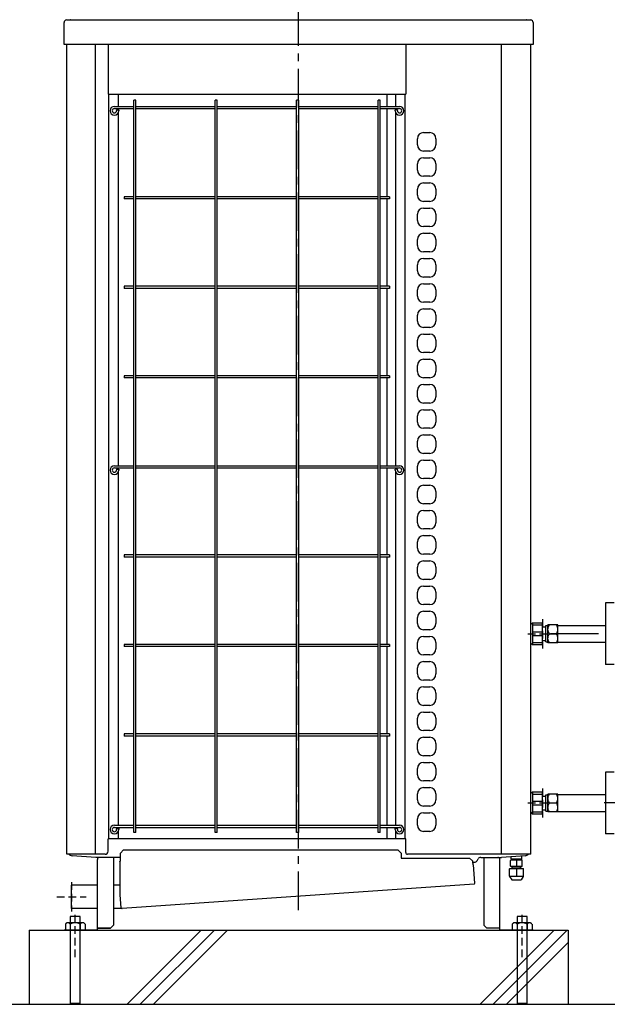
# Model space of a CAD drawing. Extents: x 5701 to 24743, y 2357 to 16412.
# Drawn here: x 8760 to 9712, y 3567 to 5162 of the extents above; entities that cross this region are included whole.
import ezdxf

# ---------------------------------------------------------------- set-up
doc = ezdxf.new("R2010")
doc.units = 0
doc.header["$LTSCALE"] = 50
doc.header["$MEASUREMENT"] = 0
for name, pattern in [('CENTER', [2, 1.25, -0.25, 0.25, -0.25]), ('CENTER2', [20, 12.5, -2.5, 2.5, -2.5]), ('HIDDEN', [0.375, 0.25, -0.125]), ('PHANTOM2_19', [1.25, 0.625, -0.125, 0.125, -0.125, 0.125, -0.125])]:
    doc.linetypes.add(name, pattern=pattern)
doc.layers.add('_0-A_', color=7, linetype='CONTINUOUS')

msp = doc.modelspace()

# ---------------------------------------------------------------- linework, layer by layer
at = {"layer": '_0-A_', "color": 7, "linetype": 'CENTER'}
for p, q in [((9211.6, 3719.4), (9211.6, 5516.3)), ((9605.4, 4178.1), (9612.3, 4178.1)), ((9612.3, 4153.9), (9612.3, 4180.3)), ((9612.3, 4180.3), (9615.6, 4180.3)), ((9615.6, 4152.6), (9615.6, 4181.6)), ((9631.6, 4181.6), (9615.6, 4181.6)), ((9615.7, 4176.1), (9616.1, 4177.8)), ((9616.1, 4177.8), (9616.8, 4179.7)), ((9616.8, 4179.7), (9617.8, 4181.6)), ((9630.3, 4179.7), (9629.3, 4181.6)), ((9631, 4177.8), (9630.3, 4179.7)), ((9631.4, 4176.1), (9631, 4177.8)), ((9631.6, 4152.6), (9631.6, 4181.6)), ((9615.6, 4174.4), (9615.7, 4176.1)), ((9615.7, 4172.6), (9615.6, 4174.4)), ((9615.6, 4159.9), (9615.7, 4161.6)), ((9616.1, 4170.9), (9615.7, 4172.6)), ((9615.7, 4161.6), (9616.1, 4163.3)), ((9616.8, 4169), (9616.1, 4170.9)), ((9616.1, 4163.3), (9616.8, 4165.2)), ((9617.8, 4167.1), (9616.8, 4169)), ((9616.8, 4165.2), (9617.8, 4167.1)), ((9617.8, 4167.1), (9629.3, 4167.1)), ((9629.3, 4167.1), (9630.3, 4169)), ((9630.3, 4165.2), (9629.3, 4167.1)), ((9630.3, 4169), (9631, 4170.9)), ((9631, 4163.3), (9630.3, 4165.2)), ((9631, 4170.9), (9631.4, 4172.6)), ((9631.4, 4161.6), (9631, 4163.3)), ((9631.6, 4174.4), (9631.4, 4176.1)), ((9631.4, 4172.6), (9631.6, 4174.4)), ((9631.6, 4159.9), (9631.4, 4161.6)), ((9605.4, 4156.1), (9612.3, 4156.1)), ((9612.3, 4153.9), (9615.6, 4153.9)), ((9615.7, 4158.1), (9615.6, 4159.9)), ((9631.6, 4152.6), (9615.6, 4152.6)), ((9616.1, 4156.4), (9615.7, 4158.1)), ((9616.8, 4154.5), (9616.1, 4156.4)), ((9617.8, 4152.6), (9616.8, 4154.5)), ((9629.3, 4152.6), (9630.3, 4154.5)), ((9630.3, 4154.5), (9631, 4156.4)), ((9631, 4156.4), (9631.4, 4158.1)), ((9631.4, 4158.1), (9631.6, 4159.9)), ((9612.3, 3879.9), (9612.3, 3906.3)), ((9612.3, 3906.3), (9615.6, 3906.3)), ((9615.6, 3878.6), (9615.6, 3907.6)), ((9631.6, 3907.6), (9615.6, 3907.6)), ((9616.8, 3905.7), (9617.8, 3907.6)), ((9630.3, 3905.7), (9629.3, 3907.6)), ((9631.6, 3878.6), (9631.6, 3907.6)), ((9605.4, 3904.1), (9612.3, 3904.1)), ((9615.6, 3900.4), (9615.7, 3902.1)), ((9615.7, 3898.6), (9615.6, 3900.4)), ((9615.7, 3902.1), (9616.1, 3903.8)), ((9616.1, 3896.9), (9615.7, 3898.6)), ((9616.1, 3903.8), (9616.8, 3905.7)), ((9616.8, 3895), (9616.1, 3896.9)), ((9616.1, 3889.3), (9616.8, 3891.2)), ((9617.8, 3893.1), (9616.8, 3895)), ((9616.8, 3891.2), (9617.8, 3893.1)), ((9617.8, 3893.1), (9629.3, 3893.1)), ((9629.3, 3893.1), (9630.3, 3895)), ((9630.3, 3891.2), (9629.3, 3893.1)), ((9631, 3903.8), (9630.3, 3905.7)), ((9630.3, 3895), (9631, 3896.9)), ((9631, 3889.3), (9630.3, 3891.2)), ((9631.4, 3902.1), (9631, 3903.8)), ((9631, 3896.9), (9631.4, 3898.6)), ((9631.6, 3900.4), (9631.4, 3902.1)), ((9631.4, 3898.6), (9631.6, 3900.4)), ((9605.4, 3882.1), (9612.3, 3882.1)), ((9612.3, 3879.9), (9615.6, 3879.9)), ((9615.6, 3885.9), (9615.7, 3887.6)), ((9615.7, 3884.1), (9615.6, 3885.9)), ((9631.6, 3878.6), (9615.6, 3878.6)), ((9615.7, 3887.6), (9616.1, 3889.3)), ((9616.1, 3882.4), (9615.7, 3884.1)), ((9616.8, 3880.5), (9616.1, 3882.4)), ((9617.8, 3878.6), (9616.8, 3880.5)), ((9629.3, 3878.6), (9630.3, 3880.5)), ((9630.3, 3880.5), (9631, 3882.4)), ((9631.4, 3887.6), (9631, 3889.3)), ((9631, 3882.4), (9631.4, 3884.1)), ((9631.6, 3885.9), (9631.4, 3887.6)), ((9631.4, 3884.1), (9631.6, 3885.9))]:
    msp.add_line(p, q, dxfattribs=at)
at = {"layer": '_0-A_', "color": 7, "linetype": 'Continuous'}
for p, q in [((8831.6, 5121.1), (8831.6, 5157.1)), ((8835.6, 5161.1), (9587.6, 5161.1)), ((9591.6, 5157.1), (9591.6, 5121.1)), ((9591.6, 5121.1), (8831.6, 5121.1)), ((9591.6, 5121.1), (8831.6, 5121.1)), ((9591.6, 5121.1), (8831.6, 5121.1)), ((8835.9, 3810.1), (8835.9, 5121.1)), ((8835.9, 3810.1), (8835.9, 5121.1)), ((8882.6, 3810.1), (8882.6, 5121.1)), ((8903.1, 5121.1), (8903.1, 5041.1)), ((9385.1, 5121.1), (9385.1, 5041.1)), ((9540.5, 3810.1), (9540.5, 5121.1)), ((9587.6, 3810.1), (9587.6, 5121.1)), ((9587.6, 3810.1), (9587.6, 5121.1)), ((8904.3, 5041.1), (8903.1, 5041.1)), ((8904.3, 5041.1), (9384.1, 5041.1)), ((8904.3, 3835.1), (8904.3, 5041.1)), ((8919.1, 5041.1), (8919.1, 5021.1)), ((9355.1, 5040.3), (8919.1, 5040.3)), ((9289.1, 5041.1), (9289.1, 5040.3)), ((9355.1, 5021.1), (9355.1, 5041.1)), ((9369.1, 5021.1), (9369.1, 5041.1)), ((9384.1, 5041.1), (9385.1, 5041.1)), ((9384.1, 3835.1), (9384.1, 5041.1)), ((8947.9, 5031.1), (8944.4, 5031.1)), ((8944.4, 3845.1), (8944.4, 5031.1)), ((8947.9, 3845.1), (8947.9, 5031.1)), ((9079.9, 5031.1), (9076.4, 5031.1)), ((9076.4, 3845.1), (9076.4, 5031.1)), ((9079.9, 3845.1), (9079.9, 5031.1)), ((9211.9, 5031.1), (9208.4, 5031.1)), ((9208.4, 3845.1), (9208.4, 5031.1)), ((9211.9, 3845.1), (9211.9, 5031.1)), ((9343.9, 5031.1), (9340.4, 5031.1)), ((9340.4, 3845.1), (9340.4, 5031.1)), ((9343.9, 3845.1), (9343.9, 5031.1)), ((8913.1, 5021.1), (8944.4, 5021.1)), ((8913.1, 5017.6), (8944.4, 5017.6)), ((8916.6, 5015.6), (8920.1, 5015.6)), ((8916.6, 5015.6), (8916.6, 5014.1)), ((8919.1, 5017.6), (8919.1, 5015.6)), ((8919.1, 5010.5), (8919.1, 4439.1)), ((8920.1, 5015.6), (8920.1, 5014.1)), ((8947.9, 5021.1), (9076.4, 5021.1)), ((8947.9, 5017.6), (9076.4, 5017.6)), ((9079.9, 5021.1), (9208.4, 5021.1)), ((9079.9, 5017.6), (9208.4, 5017.6)), ((9211.9, 5021.1), (9340.4, 5021.1)), ((9211.9, 5017.6), (9340.4, 5017.6)), ((9343.9, 5021.1), (9375.1, 5021.1)), ((9343.9, 5017.6), (9375.1, 5017.6)), ((9355.1, 4874.9), (9355.1, 5017.6)), ((9371.6, 5015.6), (9368.1, 5015.6)), ((9368.1, 5014.1), (9368.1, 5015.6)), ((9369.1, 5015.6), (9369.1, 5017.6)), ((9369.1, 4439.1), (9369.1, 5010.5)), ((9371.6, 5014.1), (9371.6, 5015.6)), ((9414.1, 4978.8), (9424.1, 4978.8)), ((9404.1, 4958.8), (9404.1, 4968.8)), ((9434.1, 4968.8), (9434.1, 4958.8)), ((9424.1, 4948.8), (9414.1, 4948.8)), ((9404.1, 4918), (9404.1, 4928)), ((9414.1, 4938), (9424.1, 4938)), ((9434.1, 4928), (9434.1, 4918)), ((9424.1, 4908), (9414.1, 4908)), ((9414.1, 4897.2), (9424.1, 4897.2)), ((9404.1, 4877.2), (9404.1, 4887.2)), ((9434.1, 4887.2), (9434.1, 4877.2)), ((8944.4, 4874.9), (8929.1, 4874.9)), ((8929.1, 4874.9), (8929.1, 4871.4)), ((8944.4, 4871.4), (8929.1, 4871.4)), ((9076.4, 4874.9), (8947.9, 4874.9)), ((9076.4, 4871.4), (8947.9, 4871.4)), ((9208.4, 4874.9), (9079.9, 4874.9)), ((9208.4, 4871.4), (9079.9, 4871.4)), ((9340.4, 4874.9), (9211.9, 4874.9)), ((9340.4, 4871.4), (9211.9, 4871.4)), ((9359.1, 4874.9), (9343.9, 4874.9)), ((9359.1, 4871.4), (9343.9, 4871.4)), ((9355.1, 4729.9), (9355.1, 4871.4)), ((9359.1, 4874.9), (9359.1, 4871.4)), ((9424.1, 4867.2), (9414.1, 4867.2)), ((9414.1, 4856.4), (9424.1, 4856.4)), ((9404.1, 4836.4), (9404.1, 4846.4)), ((9434.1, 4846.4), (9434.1, 4836.4)), ((9424.1, 4826.4), (9414.1, 4826.4)), ((9414.1, 4815.6), (9424.1, 4815.6)), ((9404.1, 4795.6), (9404.1, 4805.6)), ((9434.1, 4805.6), (9434.1, 4795.6)), ((9424.1, 4785.6), (9414.1, 4785.6)), ((9414.1, 4774.8), (9424.1, 4774.8)), ((9404.1, 4754.8), (9404.1, 4764.8)), ((9434.1, 4764.8), (9434.1, 4754.8)), ((9424.1, 4744.8), (9414.1, 4744.8)), ((8944.4, 4729.9), (8929.1, 4729.9)), ((8929.1, 4729.9), (8929.1, 4726.4)), ((8944.4, 4726.4), (8929.1, 4726.4)), ((9076.4, 4729.9), (8947.9, 4729.9)), ((9076.4, 4726.4), (8947.9, 4726.4)), ((9208.4, 4729.9), (9079.9, 4729.9)), ((9208.4, 4726.4), (9079.9, 4726.4)), ((9340.4, 4729.9), (9211.9, 4729.9)), ((9340.4, 4726.4), (9211.9, 4726.4)), ((9359.1, 4729.9), (9343.9, 4729.9)), ((9359.1, 4726.4), (9343.9, 4726.4)), ((9355.1, 4584.9), (9355.1, 4726.4)), ((9359.1, 4729.9), (9359.1, 4726.4)), ((9404.1, 4714), (9404.1, 4724)), ((9414.1, 4734), (9424.1, 4734)), ((9434.1, 4724), (9434.1, 4714)), ((9424.1, 4704), (9414.1, 4704)), ((9414.1, 4693.2), (9424.1, 4693.2)), ((9404.1, 4673.2), (9404.1, 4683.2)), ((9434.1, 4683.2), (9434.1, 4673.2)), ((9424.1, 4663.2), (9414.1, 4663.2)), ((9404.1, 4632.4), (9404.1, 4642.4)), ((9414.1, 4652.4), (9424.1, 4652.4)), ((9434.1, 4642.4), (9434.1, 4632.4)), ((9424.1, 4622.4), (9414.1, 4622.4)), ((9414.1, 4611.6), (9424.1, 4611.6)), ((9404.1, 4591.6), (9404.1, 4601.6)), ((9434.1, 4601.6), (9434.1, 4591.6)), ((8944.4, 4584.9), (8929.1, 4584.9)), ((8929.1, 4584.9), (8929.1, 4581.4)), ((8944.4, 4581.4), (8929.1, 4581.4)), ((9076.4, 4584.9), (8947.9, 4584.9)), ((9076.4, 4581.4), (8947.9, 4581.4)), ((9208.4, 4584.9), (9079.9, 4584.9)), ((9208.4, 4581.4), (9079.9, 4581.4)), ((9340.4, 4584.9), (9211.9, 4584.9)), ((9340.4, 4581.4), (9211.9, 4581.4)), ((9359.1, 4584.9), (9343.9, 4584.9)), ((9359.1, 4581.4), (9343.9, 4581.4)), ((9355.1, 4439.1), (9355.1, 4581.4)), ((9359.1, 4584.9), (9359.1, 4581.4)), ((9424.1, 4581.6), (9414.1, 4581.6)), ((9404.1, 4550.8), (9404.1, 4560.8)), ((9414.1, 4570.8), (9424.1, 4570.8)), ((9434.1, 4560.8), (9434.1, 4550.8)), ((9424.1, 4540.8), (9414.1, 4540.8)), ((9414.1, 4530), (9424.1, 4530)), ((9404.1, 4510), (9404.1, 4520)), ((9434.1, 4520), (9434.1, 4510)), ((9424.1, 4500), (9414.1, 4500)), ((9414.1, 4489.2), (9424.1, 4489.2)), ((9404.1, 4469.2), (9404.1, 4479.2)), ((9434.1, 4479.2), (9434.1, 4469.2)), ((9424.1, 4459.2), (9414.1, 4459.2)), ((9414.1, 4448.4), (9424.1, 4448.4)), ((8913.1, 4439.1), (8944.4, 4439.1)), ((8913.1, 4435.6), (8944.4, 4435.6)), ((8916.6, 4433.6), (8920.1, 4433.6)), ((8916.6, 4433.6), (8916.6, 4432.1)), ((8919.1, 4435.6), (8919.1, 4433.6)), ((8920.1, 4433.6), (8920.1, 4432.1)), ((8947.9, 4439.1), (9076.4, 4439.1)), ((8947.9, 4435.6), (9076.4, 4435.6)), ((9079.9, 4439.1), (9208.4, 4439.1)), ((9079.9, 4435.6), (9208.4, 4435.6)), ((9211.9, 4439.1), (9340.4, 4439.1)), ((9211.9, 4435.6), (9340.4, 4435.6)), ((9343.9, 4439.1), (9375.1, 4439.1)), ((9343.9, 4435.6), (9375.1, 4435.6)), ((9355.1, 4294.9), (9355.1, 4435.6)), ((9371.6, 4433.6), (9368.1, 4433.6)), ((9368.1, 4432.1), (9368.1, 4433.6)), ((9369.1, 4433.6), (9369.1, 4435.6)), ((9371.6, 4432.1), (9371.6, 4433.6)), ((9404.1, 4428.4), (9404.1, 4438.4)), ((9434.1, 4438.4), (9434.1, 4428.4)), ((8919.1, 4428.5), (8919.1, 3857.1)), ((9369.1, 3857.1), (9369.1, 4428.5)), ((9424.1, 4418.4), (9414.1, 4418.4)), ((9587.6, 4202.2), (9587.6, 4418.2)), ((9414.1, 4407.6), (9424.1, 4407.6)), ((9404.1, 4387.6), (9404.1, 4397.6)), ((9434.1, 4397.6), (9434.1, 4387.6)), ((9424.1, 4377.6), (9414.1, 4377.6)), ((9404.1, 4346.8), (9404.1, 4356.8)), ((9414.1, 4366.8), (9424.1, 4366.8)), ((9434.1, 4356.8), (9434.1, 4346.8)), ((9424.1, 4336.8), (9414.1, 4336.8)), ((9414.1, 4326), (9424.1, 4326)), ((9404.1, 4306), (9404.1, 4316)), ((9434.1, 4316), (9434.1, 4306)), ((8944.4, 4294.9), (8929.1, 4294.9)), ((8929.1, 4294.9), (8929.1, 4291.4)), ((8944.4, 4291.4), (8929.1, 4291.4)), ((9076.4, 4294.9), (8947.9, 4294.9)), ((9076.4, 4291.4), (8947.9, 4291.4)), ((9208.4, 4294.9), (9079.9, 4294.9)), ((9208.4, 4291.4), (9079.9, 4291.4)), ((9340.4, 4294.9), (9211.9, 4294.9)), ((9340.4, 4291.4), (9211.9, 4291.4)), ((9359.1, 4294.9), (9343.9, 4294.9)), ((9359.1, 4291.4), (9343.9, 4291.4)), ((9355.1, 4149.9), (9355.1, 4291.4)), ((9359.1, 4294.9), (9359.1, 4291.4)), ((9424.1, 4296), (9414.1, 4296)), ((9404.1, 4265.2), (9404.1, 4275.2)), ((9414.1, 4285.2), (9424.1, 4285.2)), ((9434.1, 4275.2), (9434.1, 4265.2)), ((9424.1, 4255.2), (9414.1, 4255.2)), ((9414.1, 4244.4), (9424.1, 4244.4)), ((9418.1, 4255.3), (9418.1, 4255.2)), ((9418.1, 4255.3), (9418.1, 4255.2)), ((9418.9, 4255.3), (9418.9, 4255.2)), ((9419, 4255.3), (9419, 4255.2)), ((9404.1, 4224.4), (9404.1, 4234.4)), ((9434.1, 4234.4), (9434.1, 4224.4)), ((9424.1, 4214.4), (9414.1, 4214.4)), ((9708.9, 4217.1), (9708.9, 4117.1)), ((9722.9, 4217.1), (9708.9, 4217.1)), ((9404.1, 4183.6), (9404.1, 4193.6)), ((9414.1, 4203.6), (9424.1, 4203.6)), ((9434.1, 4193.6), (9434.1, 4183.6)), ((9587.6, 4182.2), (9589.8, 4184.4)), ((9606.6, 4184.4), (9589.8, 4184.4)), ((9591, 4149.8), (9591, 4184.4)), ((9591, 4181.4), (9606.6, 4181.4)), ((9606.6, 4149.8), (9606.6, 4184.4)), ((9631.6, 4180.7), (9708.9, 4180.7)), ((9424.1, 4173.6), (9414.1, 4173.6)), ((9414.1, 4162.8), (9424.1, 4162.8)), ((9591, 4170.1), (9606.6, 4170.1)), ((9591, 4164.1), (9606.6, 4164.1)), ((8944.4, 4149.9), (8929.1, 4149.9)), ((8929.1, 4149.9), (8929.1, 4146.4)), ((8944.4, 4146.4), (8929.1, 4146.4)), ((9076.4, 4149.9), (8947.9, 4149.9)), ((9076.4, 4146.4), (8947.9, 4146.4)), ((9208.4, 4149.9), (9079.9, 4149.9)), ((9208.4, 4146.4), (9079.9, 4146.4)), ((9340.4, 4149.9), (9211.9, 4149.9)), ((9340.4, 4146.4), (9211.9, 4146.4)), ((9359.1, 4149.9), (9343.9, 4149.9)), ((9359.1, 4146.4), (9343.9, 4146.4)), ((9355.1, 4004.9), (9355.1, 4146.4)), ((9359.1, 4149.9), (9359.1, 4146.4)), ((9404.1, 4142.8), (9404.1, 4152.8)), ((9434.1, 4152.8), (9434.1, 4142.8)), ((9587.6, 4152), (9589.8, 4149.8)), ((9589.8, 4149.8), (9606.6, 4149.8)), ((9591, 4152.8), (9606.6, 4152.8)), ((9631.6, 4153.5), (9708.9, 4153.5)), ((9424.1, 4132.8), (9414.1, 4132.8)), ((9414.1, 4122), (9424.1, 4122)), ((9722.9, 4117.1), (9708.9, 4117.1)), ((9404.1, 4102), (9404.1, 4112)), ((9434.1, 4112), (9434.1, 4102)), ((9424.1, 4092), (9414.1, 4092)), ((9404.1, 4061.2), (9404.1, 4071.2)), ((9414.1, 4081.2), (9424.1, 4081.2)), ((9434.1, 4071.2), (9434.1, 4061.2)), ((9424.1, 4051.2), (9414.1, 4051.2)), ((9414.1, 4040.4), (9424.1, 4040.4)), ((9404.1, 4020.4), (9404.1, 4030.4)), ((9434.1, 4030.4), (9434.1, 4020.4)), ((8944.4, 4004.9), (8929.1, 4004.9)), ((8929.1, 4004.9), (8929.1, 4001.4)), ((9076.4, 4004.9), (8947.9, 4004.9)), ((9208.4, 4004.9), (9079.9, 4004.9)), ((9340.4, 4004.9), (9211.9, 4004.9)), ((9359.1, 4004.9), (9343.9, 4004.9)), ((9359.1, 4004.9), (9359.1, 4001.4)), ((9424.1, 4010.4), (9414.1, 4010.4)), ((8944.4, 4001.4), (8929.1, 4001.4)), ((9076.4, 4001.4), (8947.9, 4001.4)), ((9208.4, 4001.4), (9079.9, 4001.4)), ((9340.4, 4001.4), (9211.9, 4001.4)), ((9359.1, 4001.4), (9343.9, 4001.4)), ((9355.1, 3857.1), (9355.1, 4001.4)), ((9404.1, 3979.6), (9404.1, 3989.6)), ((9414.1, 3999.6), (9424.1, 3999.6)), ((9434.1, 3989.6), (9434.1, 3979.6)), ((9424.1, 3969.6), (9414.1, 3969.6)), ((9414.1, 3958.8), (9424.1, 3958.8)), ((9404.1, 3938.8), (9404.1, 3948.8)), ((9434.1, 3948.8), (9434.1, 3938.8)), ((9708.9, 3943.1), (9708.9, 3843.1)), ((9722.9, 3943.1), (9708.9, 3943.1)), ((9424.1, 3928.8), (9414.1, 3928.8)), ((9404.1, 3898), (9404.1, 3908)), ((9414.1, 3918), (9424.1, 3918)), ((9434.1, 3908), (9434.1, 3898)), ((9587.6, 3908.2), (9589.8, 3910.4)), ((9606.6, 3910.4), (9589.8, 3910.4)), ((9591, 3875.8), (9591, 3910.4)), ((9591, 3907.4), (9606.6, 3907.4)), ((9606.6, 3875.8), (9606.6, 3910.4)), ((9631.6, 3906.7), (9708.9, 3906.7)), ((9591, 3896.1), (9606.6, 3896.1)), ((9424.1, 3888), (9414.1, 3888)), ((9414.1, 3877.2), (9424.1, 3877.2)), ((9418.1, 3888.3), (9418.1, 3888)), ((9418.1, 3888.3), (9418.1, 3888)), ((9418.9, 3888.3), (9418.9, 3888)), ((9419, 3888.3), (9419, 3888)), ((9587.6, 3878), (9589.8, 3875.8)), ((9589.8, 3875.8), (9606.6, 3875.8)), ((9591, 3890.1), (9606.6, 3890.1)), ((9591, 3878.8), (9606.6, 3878.8)), ((9631.6, 3879.5), (9708.9, 3879.5)), ((9404.1, 3857.2), (9404.1, 3867.2)), ((9434.1, 3867.2), (9434.1, 3857.2)), ((8913.1, 3857.1), (8944.4, 3857.1)), ((8913.1, 3853.6), (8944.4, 3853.6)), ((8916.6, 3851.6), (8920.1, 3851.6)), ((8916.6, 3851.6), (8916.6, 3850.1)), ((8919.1, 3853.6), (8919.1, 3851.6)), ((8919.1, 3846.5), (8919.1, 3835.1)), ((8920.1, 3851.6), (8920.1, 3850.1)), ((8947.9, 3845.1), (8944.4, 3845.1)), ((8947.9, 3857.1), (9076.4, 3857.1)), ((8947.9, 3853.6), (9076.4, 3853.6)), ((9079.9, 3845.1), (9076.4, 3845.1)), ((9079.9, 3857.1), (9208.4, 3857.1)), ((9079.9, 3853.6), (9208.4, 3853.6)), ((9211.9, 3845.1), (9208.4, 3845.1)), ((9211.9, 3857.1), (9340.4, 3857.1)), ((9211.9, 3853.6), (9340.4, 3853.6)), ((9343.9, 3845.1), (9340.4, 3845.1)), ((9343.9, 3857.1), (9375.1, 3857.1)), ((9343.9, 3853.6), (9375.1, 3853.6)), ((9355.1, 3835.1), (9355.1, 3853.6)), ((9371.6, 3851.6), (9368.1, 3851.6)), ((9368.1, 3850.1), (9368.1, 3851.6)), ((9369.1, 3851.6), (9369.1, 3853.6)), ((9369.1, 3835.1), (9369.1, 3846.5)), ((9371.6, 3850.1), (9371.6, 3851.6)), ((9424.1, 3847.2), (9414.1, 3847.2)), ((9722.9, 3843.1), (9708.9, 3843.1)), ((9385.1, 3835.1), (8903.1, 3835.1)), ((8903.1, 3815.1), (8903.1, 3835.1)), ((9385.1, 3813.1), (9385.1, 3835.1)), ((8923.1, 3812.1), (8928.1, 3817.1)), ((8923.1, 3798.7), (8923.1, 3812.1)), ((8928.1, 3817.1), (9372.6, 3817.1)), ((9372.6, 3817.1), (9377.6, 3812.1)), ((9377.6, 3812.1), (9377.6, 3804)), ((8898.1, 3810.1), (8835.9, 3810.1)), ((8839.3, 3810.1), (8835.9, 3810.1)), ((8883.1, 3805.1), (8844.6, 3807.6)), ((8883.1, 3805.1), (8844.6, 3807.6)), ((8923.1, 3805.1), (8883.1, 3805.1)), ((8923.1, 3805.1), (8883.1, 3805.1)), ((8885.6, 3687.1), (8885.6, 3801.7)), ((8885.6, 3687.1), (8885.6, 3801.7)), ((8911.6, 3805.1), (8911.6, 3695.5)), ((8911.6, 3805.1), (8911.6, 3695.5)), ((8921.9, 3798.7), (8923.1, 3798.7)), ((8921.9, 3798.6), (8921.9, 3798.7)), ((8921.9, 3798.7), (8923.1, 3798.7)), ((8921.9, 3798.6), (8921.9, 3744.3)), ((8921.9, 3798.6), (8921.9, 3744.3)), ((8923.1, 3798.7), (8923.1, 3805.1)), ((9377.6, 3804), (9488.2, 3804)), ((9587.6, 3810.1), (9388.1, 3810.1)), ((9488.2, 3804), (9493.2, 3799.3)), ((9493.2, 3799.3), (9493.6, 3793)), ((9493.3, 3797.1), (9496.2, 3797.1)), ((9493.3, 3797.1), (9496.2, 3797.1)), ((9493.3, 3797.1), (9493.6, 3793)), ((9500.6, 3799.6), (9502.3, 3802.6)), ((9500.6, 3799.6), (9502.3, 3802.6)), ((9506.6, 3805.1), (9540.1, 3805.1)), ((9506.6, 3805.1), (9540.1, 3805.1)), ((9511.6, 3805.1), (9511.6, 3695.5)), ((9511.6, 3805.1), (9511.6, 3695.5)), ((9537.6, 3687.1), (9537.6, 3801.7)), ((9537.6, 3687.1), (9537.6, 3801.7)), ((9578.6, 3807.6), (9540.1, 3805.1)), ((9578.6, 3807.6), (9540.1, 3805.1)), ((9555, 3800.1), (9555.3, 3800.3)), ((9555, 3790.6), (9555, 3800.1)), ((9573.8, 3800.3), (9555.3, 3800.3)), ((9555.7, 3802.3), (9555.7, 3806.1)), ((9573.4, 3802.3), (9555.7, 3802.3)), ((9556.5, 3800.3), (9556.5, 3802.3)), ((9564.5, 3800.3), (9564.5, 3790.3)), ((9572.5, 3800.3), (9572.5, 3802.3)), ((9573.4, 3802.3), (9573.4, 3807.3)), ((9574, 3800.1), (9573.8, 3800.3)), ((9574, 3790.6), (9574, 3800.1)), ((9587.6, 3810.1), (9583.9, 3810.1)), ((9493.6, 3793), (9494.8, 3793.1)), ((9493.6, 3793), (9494.8, 3793.1)), ((9496.9, 3763.2), (9494.8, 3793.1)), ((9496.9, 3763.2), (9494.8, 3793.1)), ((9553.5, 3786.8), (9553, 3786.3)), ((9553, 3774.8), (9553, 3786.3)), ((9553.5, 3786.8), (9575.5, 3786.8)), ((9555.3, 3790.3), (9555, 3790.6)), ((9573.8, 3790.3), (9555.3, 3790.3)), ((9572.5, 3787.8), (9556.6, 3787.8)), ((9556.6, 3786.8), (9556.6, 3787.8)), ((9557.8, 3787.8), (9557.8, 3790.3)), ((9564.5, 3786.8), (9564.5, 3774.3)), ((9571.3, 3787.8), (9571.3, 3790.3)), ((9572.5, 3786.8), (9572.5, 3787.8)), ((9573.8, 3790.3), (9574, 3790.6)), ((9575.5, 3786.8), (9576, 3786.3)), ((9576, 3774.8), (9576, 3786.3)), ((9553, 3774.8), (9553.5, 3774.3)), ((9575.5, 3774.3), (9553.5, 3774.3)), ((9553.5, 3774.3), (9557, 3768.8)), ((9557, 3768.8), (9572, 3768.8)), ((9575.5, 3774.3), (9572, 3768.8)), ((9576, 3774.8), (9575.5, 3774.3)), ((8885.6, 3760.2), (8843.6, 3760.2)), ((8843.6, 3722.1), (8843.6, 3760.2)), ((8921.9, 3760.2), (8911.6, 3760.2)), ((9495.8, 3761.9), (8925.5, 3722.1)), ((9495.8, 3761.9), (8925.5, 3722.1)), ((9495.8, 3761.9), (9495.8, 3761.9)), ((8921.9, 3744.3), (8921.9, 3744.2)), ((8921.9, 3744.2), (8923.4, 3723.4)), ((8921.9, 3744.2), (8923.4, 3723.4)), ((8885.6, 3722.1), (8843.6, 3722.1)), ((8923.4, 3722.1), (8911.6, 3722.1)), ((8923.4, 3723.1), (8923.4, 3723.2)), ((8923.4, 3723.2), (8923.4, 3723.2)), ((8923.4, 3723.2), (8923.4, 3723.2)), ((8923.4, 3723.2), (8923.4, 3723.2)), ((8923.4, 3723.2), (8923.4, 3723.2)), ((8923.4, 3723.2), (8923.4, 3723.2)), ((8923.4, 3723.1), (8923.4, 3723.2)), ((8923.4, 3723.2), (8923.4, 3723.2)), ((8923.4, 3723.2), (8923.4, 3723.2)), ((8923.4, 3723.2), (8923.4, 3723.2)), ((8923.4, 3723.2), (8923.4, 3723.2)), ((8923.4, 3723.2), (8923.4, 3723.2)), ((8923.4, 3722.1), (8923.4, 3723.2)), ((8923.4, 3723), (8923.4, 3723.1)), ((8923.4, 3723.1), (8923.4, 3723.1)), ((8923.4, 3723.1), (8923.4, 3723.1)), ((8923.4, 3723.1), (8923.4, 3723.1)), ((8923.4, 3723.1), (8923.4, 3723.1)), ((8923.4, 3723.1), (8923.4, 3723.1)), ((8923.4, 3723.1), (8923.4, 3723.1)), ((8923.4, 3723.1), (8923.4, 3723.1)), ((8923.4, 3723.1), (8923.4, 3723.1)), ((8923.4, 3723.1), (8923.4, 3723.1)), ((8923.4, 3723.1), (8923.4, 3723.1)), ((8923.4, 3723.1), (8923.4, 3723.1)), ((8923.4, 3723.1), (8923.4, 3723.1)), ((8923.4, 3723), (8923.4, 3723.1)), ((8923.4, 3723.1), (8923.4, 3723.1)), ((8923.4, 3723.1), (8923.4, 3723.1)), ((8923.4, 3723.1), (8923.4, 3723.1)), ((8923.4, 3723.1), (8923.4, 3723.1)), ((8923.4, 3723.1), (8923.4, 3723.1)), ((8923.4, 3723.1), (8923.4, 3723.1)), ((8923.4, 3723.1), (8923.4, 3723.1)), ((8923.4, 3723.1), (8923.4, 3723.1)), ((8923.4, 3723.1), (8923.4, 3723.1)), ((8923.4, 3723.1), (8923.4, 3723.1)), ((8923.4, 3723.1), (8923.4, 3723.1)), ((8923.4, 3723.1), (8923.4, 3723.1)), ((8923.5, 3723), (8923.4, 3723)), ((8923.4, 3723), (8923.4, 3723)), ((8923.5, 3723), (8923.4, 3723)), ((8923.4, 3723), (8923.4, 3723)), ((8923.5, 3722.9), (8923.5, 3723)), ((8923.5, 3723), (8923.5, 3723)), ((8923.5, 3723), (8923.5, 3723)), ((8923.5, 3723), (8923.5, 3723)), ((8923.5, 3723), (8923.5, 3723)), ((8923.5, 3723), (8923.5, 3723)), ((8923.5, 3723), (8923.5, 3723)), ((8923.5, 3723), (8923.5, 3723)), ((8923.5, 3723), (8923.5, 3723)), ((8923.5, 3722.9), (8923.5, 3723)), ((8923.5, 3723), (8923.5, 3723)), ((8923.5, 3723), (8923.5, 3723)), ((8923.5, 3723), (8923.5, 3723)), ((8923.5, 3723), (8923.5, 3723)), ((8923.5, 3723), (8923.5, 3723)), ((8923.5, 3723), (8923.5, 3723)), ((8923.5, 3723), (8923.5, 3723)), ((8923.5, 3723), (8923.5, 3723)), ((8923.5, 3722.8), (8923.5, 3722.9)), ((8923.5, 3722.9), (8923.5, 3722.9)), ((8923.5, 3722.9), (8923.5, 3722.9)), ((8923.5, 3722.9), (8923.5, 3722.9)), ((8923.5, 3722.9), (8923.5, 3722.9)), ((8923.5, 3722.9), (8923.5, 3722.9)), ((8923.5, 3722.9), (8923.5, 3722.9)), ((8923.5, 3722.9), (8923.5, 3722.9)), ((8923.5, 3722.9), (8923.5, 3722.9)), ((8923.5, 3722.9), (8923.5, 3722.9)), ((8923.5, 3722.9), (8923.5, 3722.9)), ((8923.5, 3722.9), (8923.5, 3722.9)), ((8923.5, 3722.8), (8923.5, 3722.9)), ((8923.5, 3722.9), (8923.5, 3722.9)), ((8923.5, 3722.9), (8923.5, 3722.9)), ((8923.5, 3722.9), (8923.5, 3722.9)), ((8923.5, 3722.9), (8923.5, 3722.9)), ((8923.5, 3722.9), (8923.5, 3722.9)), ((8923.5, 3722.9), (8923.5, 3722.9)), ((8923.5, 3722.9), (8923.5, 3722.9)), ((8923.5, 3722.9), (8923.5, 3722.9)), ((8923.5, 3722.9), (8923.5, 3722.9)), ((8923.5, 3722.9), (8923.5, 3722.9)), ((8923.5, 3722.9), (8923.5, 3722.9)), ((8923.6, 3722.8), (8923.5, 3722.8)), ((8923.5, 3722.8), (8923.5, 3722.8)), ((8923.5, 3722.8), (8923.5, 3722.8)), ((8923.5, 3722.8), (8923.5, 3722.8)), ((8923.6, 3722.8), (8923.5, 3722.8)), ((8923.5, 3722.8), (8923.5, 3722.8)), ((8923.5, 3722.8), (8923.5, 3722.8)), ((8923.5, 3722.8), (8923.5, 3722.8)), ((8923.6, 3722.7), (8923.6, 3722.8)), ((8923.6, 3722.8), (8923.6, 3722.8)), ((8923.6, 3722.8), (8923.6, 3722.8)), ((8923.6, 3722.8), (8923.6, 3722.8)), ((8923.6, 3722.8), (8923.6, 3722.8)), ((8923.6, 3722.8), (8923.6, 3722.8)), ((8923.6, 3722.8), (8923.6, 3722.8)), ((8923.6, 3722.8), (8923.6, 3722.8)), ((8923.6, 3722.8), (8923.6, 3722.8)), ((8923.6, 3722.7), (8923.6, 3722.8)), ((8923.6, 3722.8), (8923.6, 3722.8)), ((8923.6, 3722.8), (8923.6, 3722.8)), ((8923.6, 3722.8), (8923.6, 3722.8)), ((8923.6, 3722.8), (8923.6, 3722.8)), ((8923.6, 3722.8), (8923.6, 3722.8)), ((8923.6, 3722.8), (8923.6, 3722.8)), ((8923.6, 3722.8), (8923.6, 3722.8)), ((8923.6, 3722.8), (8923.6, 3722.8)), ((8923.7, 3722.7), (8923.6, 3722.7)), ((8923.6, 3722.7), (8923.6, 3722.7)), ((8923.6, 3722.7), (8923.6, 3722.7)), ((8923.6, 3722.7), (8923.6, 3722.7)), ((8923.6, 3722.7), (8923.6, 3722.7)), ((8923.6, 3722.7), (8923.6, 3722.7)), ((8923.6, 3722.7), (8923.6, 3722.7)), ((8923.6, 3722.7), (8923.6, 3722.7)), ((8923.6, 3722.7), (8923.6, 3722.7)), ((8923.6, 3722.7), (8923.6, 3722.7)), ((8923.7, 3722.7), (8923.6, 3722.7)), ((8923.6, 3722.7), (8923.6, 3722.7)), ((8923.6, 3722.7), (8923.6, 3722.7)), ((8923.6, 3722.7), (8923.6, 3722.7)), ((8923.6, 3722.7), (8923.6, 3722.7)), ((8923.6, 3722.7), (8923.6, 3722.7)), ((8923.6, 3722.7), (8923.6, 3722.7)), ((8923.6, 3722.7), (8923.6, 3722.7)), ((8923.6, 3722.7), (8923.6, 3722.7)), ((8923.6, 3722.7), (8923.6, 3722.7)), ((8923.7, 3722.6), (8923.7, 3722.7)), ((8923.7, 3722.7), (8923.7, 3722.7)), ((8923.7, 3722.7), (8923.7, 3722.7)), ((8923.7, 3722.7), (8923.7, 3722.7)), ((8923.7, 3722.7), (8923.7, 3722.7)), ((8923.7, 3722.6), (8923.7, 3722.7)), ((8923.7, 3722.7), (8923.7, 3722.7)), ((8923.7, 3722.7), (8923.7, 3722.7)), ((8923.7, 3722.7), (8923.7, 3722.7)), ((8923.7, 3722.7), (8923.7, 3722.7)), ((8923.8, 3722.6), (8923.7, 3722.6)), ((8923.7, 3722.6), (8923.7, 3722.6)), ((8923.7, 3722.6), (8923.7, 3722.6)), ((8923.7, 3722.6), (8923.7, 3722.6)), ((8923.7, 3722.6), (8923.7, 3722.6)), ((8923.7, 3722.6), (8923.7, 3722.6)), ((8923.7, 3722.6), (8923.7, 3722.6)), ((8923.7, 3722.6), (8923.7, 3722.6)), ((8923.7, 3722.6), (8923.7, 3722.6)), ((8923.7, 3722.6), (8923.7, 3722.6)), ((8923.7, 3722.6), (8923.7, 3722.6)), ((8923.7, 3722.6), (8923.7, 3722.6)), ((8923.7, 3722.6), (8923.7, 3722.6)), ((8923.8, 3722.6), (8923.7, 3722.6)), ((8923.7, 3722.6), (8923.7, 3722.6)), ((8923.7, 3722.6), (8923.7, 3722.6)), ((8923.7, 3722.6), (8923.7, 3722.6)), ((8923.7, 3722.6), (8923.7, 3722.6)), ((8923.7, 3722.6), (8923.7, 3722.6)), ((8923.7, 3722.6), (8923.7, 3722.6)), ((8923.7, 3722.6), (8923.7, 3722.6)), ((8923.7, 3722.6), (8923.7, 3722.6)), ((8923.7, 3722.6), (8923.7, 3722.6)), ((8923.7, 3722.6), (8923.7, 3722.6)), ((8923.7, 3722.6), (8923.7, 3722.6)), ((8923.7, 3722.6), (8923.7, 3722.6)), ((8923.8, 3722.5), (8923.8, 3722.6)), ((8923.8, 3722.6), (8923.8, 3722.6)), ((8923.8, 3722.6), (8923.8, 3722.6)), ((8923.8, 3722.5), (8923.8, 3722.6)), ((8923.8, 3722.6), (8923.8, 3722.6)), ((8923.8, 3722.6), (8923.8, 3722.6)), ((8923.9, 3722.5), (8923.8, 3722.5)), ((8923.8, 3722.5), (8923.8, 3722.5)), ((8923.8, 3722.5), (8923.8, 3722.5)), ((8923.8, 3722.5), (8923.8, 3722.5)), ((8923.8, 3722.5), (8923.8, 3722.5)), ((8923.8, 3722.5), (8923.8, 3722.5)), ((8923.8, 3722.5), (8923.8, 3722.5)), ((8923.8, 3722.5), (8923.8, 3722.5)), ((8923.8, 3722.5), (8923.8, 3722.5)), ((8923.8, 3722.5), (8923.8, 3722.5)), ((8923.8, 3722.5), (8923.8, 3722.5)), ((8923.8, 3722.5), (8923.8, 3722.5)), ((8923.9, 3722.5), (8923.8, 3722.5)), ((8923.8, 3722.5), (8923.8, 3722.5)), ((8923.8, 3722.5), (8923.8, 3722.5)), ((8923.8, 3722.5), (8923.8, 3722.5)), ((8923.8, 3722.5), (8923.8, 3722.5)), ((8923.8, 3722.5), (8923.8, 3722.5)), ((8923.8, 3722.5), (8923.8, 3722.5)), ((8923.8, 3722.5), (8923.8, 3722.5)), ((8923.8, 3722.5), (8923.8, 3722.5)), ((8923.8, 3722.5), (8923.8, 3722.5)), ((8923.8, 3722.5), (8923.8, 3722.5)), ((8923.8, 3722.5), (8923.8, 3722.5)), ((8923.9, 3722.4), (8923.9, 3722.5)), ((8923.9, 3722.5), (8923.9, 3722.5)), ((8923.9, 3722.5), (8923.9, 3722.5)), ((8923.9, 3722.5), (8923.9, 3722.5)), ((8923.9, 3722.5), (8923.9, 3722.5)), ((8923.9, 3722.5), (8923.9, 3722.5)), ((8923.9, 3722.5), (8923.9, 3722.5)), ((8923.9, 3722.4), (8923.9, 3722.5)), ((8923.9, 3722.5), (8923.9, 3722.5)), ((8923.9, 3722.5), (8923.9, 3722.5)), ((8923.9, 3722.5), (8923.9, 3722.5)), ((8923.9, 3722.5), (8923.9, 3722.5)), ((8923.9, 3722.5), (8923.9, 3722.5)), ((8923.9, 3722.5), (8923.9, 3722.5)), ((8924, 3722.4), (8923.9, 3722.4)), ((8923.9, 3722.4), (8923.9, 3722.4)), ((8923.9, 3722.4), (8923.9, 3722.4)), ((8923.9, 3722.4), (8923.9, 3722.4)), ((8923.9, 3722.4), (8923.9, 3722.4)), ((8923.9, 3722.4), (8923.9, 3722.4)), ((8923.9, 3722.4), (8923.9, 3722.4)), ((8924, 3722.4), (8923.9, 3722.4)), ((8923.9, 3722.4), (8923.9, 3722.4)), ((8923.9, 3722.4), (8923.9, 3722.4)), ((8923.9, 3722.4), (8923.9, 3722.4)), ((8923.9, 3722.4), (8923.9, 3722.4)), ((8923.9, 3722.4), (8923.9, 3722.4)), ((8923.9, 3722.4), (8923.9, 3722.4)), ((8924.1, 3722.4), (8924, 3722.4)), ((8924, 3722.4), (8924, 3722.4)), ((8924, 3722.4), (8924, 3722.4)), ((8924, 3722.4), (8924, 3722.4)), ((8924, 3722.4), (8924, 3722.4)), ((8924, 3722.4), (8924, 3722.4)), ((8924, 3722.4), (8924, 3722.4)), ((8924, 3722.4), (8924, 3722.4)), ((8924, 3722.4), (8924, 3722.4)), ((8924, 3722.4), (8924, 3722.4)), ((8924, 3722.4), (8924, 3722.4)), ((8924, 3722.4), (8924, 3722.4)), ((8924, 3722.4), (8924, 3722.4)), ((8924, 3722.4), (8924, 3722.4)), ((8924.1, 3722.4), (8924, 3722.4)), ((8924, 3722.4), (8924, 3722.4)), ((8924, 3722.4), (8924, 3722.4)), ((8924, 3722.4), (8924, 3722.4)), ((8924, 3722.4), (8924, 3722.4)), ((8924, 3722.4), (8924, 3722.4)), ((8924, 3722.4), (8924, 3722.4)), ((8924, 3722.4), (8924, 3722.4)), ((8924, 3722.4), (8924, 3722.4)), ((8924, 3722.4), (8924, 3722.4)), ((8924, 3722.4), (8924, 3722.4)), ((8924, 3722.4), (8924, 3722.4)), ((8924, 3722.4), (8924, 3722.4)), ((8924, 3722.4), (8924, 3722.4)), ((8924.1, 3722.3), (8924.1, 3722.4)), ((8924.1, 3722.4), (8924.1, 3722.4)), ((8924.1, 3722.3), (8924.1, 3722.4)), ((8924.1, 3722.4), (8924.1, 3722.4)), ((8924.2, 3722.3), (8924.1, 3722.3)), ((8924.1, 3722.3), (8924.1, 3722.3)), ((8924.1, 3722.3), (8924.1, 3722.3)), ((8924.1, 3722.3), (8924.1, 3722.3)), ((8924.1, 3722.3), (8924.1, 3722.3)), ((8924.1, 3722.3), (8924.1, 3722.3)), ((8924.1, 3722.3), (8924.1, 3722.3)), ((8924.1, 3722.3), (8924.1, 3722.3)), ((8924.1, 3722.3), (8924.1, 3722.3)), ((8924.1, 3722.3), (8924.1, 3722.3)), ((8924.2, 3722.3), (8924.1, 3722.3)), ((8924.1, 3722.3), (8924.1, 3722.3)), ((8924.1, 3722.3), (8924.1, 3722.3)), ((8924.1, 3722.3), (8924.1, 3722.3)), ((8924.1, 3722.3), (8924.1, 3722.3)), ((8924.1, 3722.3), (8924.1, 3722.3)), ((8924.1, 3722.3), (8924.1, 3722.3)), ((8924.1, 3722.3), (8924.1, 3722.3)), ((8924.1, 3722.3), (8924.1, 3722.3)), ((8924.1, 3722.3), (8924.1, 3722.3)), ((8924.3, 3722.3), (8924.2, 3722.3)), ((8924.2, 3722.3), (8924.2, 3722.3)), ((8924.2, 3722.3), (8924.2, 3722.3)), ((8924.2, 3722.3), (8924.2, 3722.3)), ((8924.2, 3722.3), (8924.2, 3722.3)), ((8924.2, 3722.3), (8924.2, 3722.3)), ((8924.2, 3722.3), (8924.2, 3722.3)), ((8924.2, 3722.3), (8924.2, 3722.3)), ((8924.2, 3722.3), (8924.2, 3722.3)), ((8924.2, 3722.3), (8924.2, 3722.3)), ((8924.2, 3722.3), (8924.2, 3722.3)), ((8924.3, 3722.3), (8924.2, 3722.3)), ((8924.2, 3722.3), (8924.2, 3722.3)), ((8924.2, 3722.3), (8924.2, 3722.3)), ((8924.2, 3722.3), (8924.2, 3722.3)), ((8924.2, 3722.3), (8924.2, 3722.3)), ((8924.2, 3722.3), (8924.2, 3722.3)), ((8924.2, 3722.3), (8924.2, 3722.3)), ((8924.2, 3722.3), (8924.2, 3722.3)), ((8924.2, 3722.3), (8924.2, 3722.3)), ((8924.2, 3722.3), (8924.2, 3722.3)), ((8924.2, 3722.3), (8924.2, 3722.3)), ((8924.4, 3722.3), (8924.3, 3722.3)), ((8924.3, 3722.3), (8924.3, 3722.3)), ((8924.3, 3722.3), (8924.3, 3722.3)), ((8924.3, 3722.3), (8924.3, 3722.3)), ((8924.3, 3722.3), (8924.3, 3722.3)), ((8924.3, 3722.3), (8924.3, 3722.3)), ((8924.3, 3722.3), (8924.3, 3722.3)), ((8924.3, 3722.3), (8924.3, 3722.3)), ((8924.3, 3722.3), (8924.3, 3722.3)), ((8924.3, 3722.3), (8924.3, 3722.3)), ((8924.4, 3722.3), (8924.3, 3722.3)), ((8924.3, 3722.3), (8924.3, 3722.3)), ((8924.3, 3722.3), (8924.3, 3722.3)), ((8924.3, 3722.3), (8924.3, 3722.3)), ((8924.3, 3722.3), (8924.3, 3722.3)), ((8924.3, 3722.3), (8924.3, 3722.3)), ((8924.3, 3722.3), (8924.3, 3722.3)), ((8924.3, 3722.3), (8924.3, 3722.3)), ((8924.3, 3722.3), (8924.3, 3722.3)), ((8924.3, 3722.3), (8924.3, 3722.3)), ((8924.4, 3722.2), (8924.4, 3722.3)), ((8924.4, 3722.3), (8924.4, 3722.3)), ((8924.4, 3722.3), (8924.4, 3722.3)), ((8924.4, 3722.3), (8924.4, 3722.3)), ((8924.4, 3722.3), (8924.4, 3722.3)), ((8924.4, 3722.3), (8924.4, 3722.3)), ((8924.4, 3722.2), (8924.4, 3722.3)), ((8924.4, 3722.3), (8924.4, 3722.3)), ((8924.4, 3722.3), (8924.4, 3722.3)), ((8924.4, 3722.3), (8924.4, 3722.3)), ((8924.4, 3722.3), (8924.4, 3722.3)), ((8924.4, 3722.3), (8924.4, 3722.3)), ((8924.5, 3722.2), (8924.4, 3722.2)), ((8924.4, 3722.2), (8924.4, 3722.2)), ((8924.4, 3722.2), (8924.4, 3722.2)), ((8924.4, 3722.2), (8924.4, 3722.2)), ((8924.5, 3722.2), (8924.4, 3722.2)), ((8924.4, 3722.2), (8924.4, 3722.2)), ((8924.4, 3722.2), (8924.4, 3722.2)), ((8924.4, 3722.2), (8924.4, 3722.2)), ((8924.6, 3722.2), (8924.5, 3722.2)), ((8924.5, 3722.2), (8924.5, 3722.2)), ((8924.5, 3722.2), (8924.5, 3722.2)), ((8924.5, 3722.2), (8924.5, 3722.2)), ((8924.5, 3722.2), (8924.5, 3722.2)), ((8924.5, 3722.2), (8924.5, 3722.2)), ((8924.5, 3722.2), (8924.5, 3722.2)), ((8924.5, 3722.2), (8924.5, 3722.2)), ((8924.5, 3722.2), (8924.5, 3722.2)), ((8924.5, 3722.2), (8924.5, 3722.2)), ((8924.6, 3722.2), (8924.5, 3722.2)), ((8924.5, 3722.2), (8924.5, 3722.2)), ((8924.5, 3722.2), (8924.5, 3722.2)), ((8924.5, 3722.2), (8924.5, 3722.2)), ((8924.5, 3722.2), (8924.5, 3722.2)), ((8924.5, 3722.2), (8924.5, 3722.2)), ((8924.5, 3722.2), (8924.5, 3722.2)), ((8924.5, 3722.2), (8924.5, 3722.2)), ((8924.5, 3722.2), (8924.5, 3722.2)), ((8924.5, 3722.2), (8924.5, 3722.2)), ((8924.7, 3722.2), (8924.6, 3722.2)), ((8924.6, 3722.2), (8924.6, 3722.2)), ((8924.6, 3722.2), (8924.6, 3722.2)), ((8924.6, 3722.2), (8924.6, 3722.2)), ((8924.6, 3722.2), (8924.6, 3722.2)), ((8924.6, 3722.2), (8924.6, 3722.2)), ((8924.6, 3722.2), (8924.6, 3722.2)), ((8924.6, 3722.2), (8924.6, 3722.2)), ((8924.6, 3722.2), (8924.6, 3722.2)), ((8924.6, 3722.2), (8924.6, 3722.2)), ((8924.6, 3722.2), (8924.6, 3722.2)), ((8924.7, 3722.2), (8924.6, 3722.2)), ((8924.6, 3722.2), (8924.6, 3722.2)), ((8924.6, 3722.2), (8924.6, 3722.2)), ((8924.6, 3722.2), (8924.6, 3722.2)), ((8924.6, 3722.2), (8924.6, 3722.2)), ((8924.6, 3722.2), (8924.6, 3722.2)), ((8924.6, 3722.2), (8924.6, 3722.2)), ((8924.6, 3722.2), (8924.6, 3722.2)), ((8924.6, 3722.2), (8924.6, 3722.2)), ((8924.6, 3722.2), (8924.6, 3722.2)), ((8924.6, 3722.2), (8924.6, 3722.2)), ((8925.4, 3722.3), (8924.7, 3722.2)), ((8925.4, 3722.3), (8924.7, 3722.2)), ((8925.4, 3722.3), (8925.5, 3722.1)), ((8925.4, 3722.3), (8925.5, 3722.1)), ((8925.5, 3722.1), (8925.5, 3722.1)), ((8775.1, 3687.1), (8775.1, 3567.1)), ((8775.1, 3687.1), (9537.6, 3687.1)), ((8826, 3687.1), (9648.1, 3687.1)), ((8885.6, 3687.1), (8831.6, 3687.1)), ((8885.6, 3687.1), (8831.6, 3687.1)), ((8885.6, 3690.5), (8906.6, 3690.5)), ((8906.6, 3690.5), (8885.6, 3690.5)), ((8911.6, 3695.5), (8906.6, 3690.5)), ((8911.6, 3695.5), (8906.6, 3690.5)), ((8933.8, 3567.1), (9053.8, 3687.1)), ((8955.1, 3567.1), (9075.1, 3687.1)), ((8976.5, 3567.1), (9096.4, 3687.1)), ((9505.6, 3567.1), (9625.6, 3687.1)), ((9516.6, 3690.5), (9511.6, 3695.5)), ((9516.6, 3690.5), (9511.6, 3695.5)), ((9537.6, 3690.5), (9516.6, 3690.5)), ((9537.6, 3690.5), (9516.6, 3690.5)), ((9526.9, 3567.1), (9646.9, 3687.1)), ((9591.6, 3687.1), (9537.6, 3687.1)), ((9591.6, 3687.1), (9537.6, 3687.1)), ((9648.1, 3687.1), (9648.1, 3567.1)), ((9548.2, 3567.1), (9648.1, 3667)), ((7779.9, 3567.1), (14119.1, 3567.1))]:
    msp.add_line(p, q, dxfattribs=at)
at = {"layer": '_0-A_', "color": 7, "linetype": 'HIDDEN'}
for p, q in [((9606.6, 4190.8), (9606.6, 4143.4)), ((9583, 4167.1), (9630.3, 4167.1)), ((9606.6, 3916.8), (9606.6, 3869.4)), ((9583, 3893.1), (9630.3, 3893.1)), ((8843.6, 3764.8), (8843.6, 3717.4)), ((8820, 3741.1), (8867.3, 3741.1)), ((8849.6, 3643.5), (8849.6, 3715)), ((9573.6, 3643.5), (9573.6, 3715)), ((8826, 3687.1), (8873.3, 3687.1)), ((9550, 3687.1), (9597.3, 3687.1))]:
    msp.add_line(p, q, dxfattribs=at)
at = {"layer": '_0-A_', "color": 7, "linetype": 'CENTER2'}
for p, q in [((11447.6, 4167.1), (9619.7, 4167.1)), ((10581.6, 3893.1), (9619.7, 3893.1))]:
    msp.add_line(p, q, dxfattribs=at)
at = {"layer": '_0-A_', "color": 4, "linetype": 'PHANTOM2_19'}
for p, q in [((8861.7, 3699.1), (8837.7, 3699.1)), ((8857.6, 3709.3), (8841.6, 3709.3)), ((9585.7, 3699.1), (9561.7, 3699.1)), ((9581.6, 3709.3), (9565.6, 3709.3)), ((8833.7, 3697), (8833.7, 3687.1)), ((8865.7, 3687.1), (8833.7, 3687.1)), ((8841.7, 3697), (8841.7, 3687.1)), ((8857.7, 3697), (8857.7, 3687.1)), ((8865.7, 3697), (8865.7, 3687.1)), ((9557.7, 3697), (9557.7, 3687.1)), ((9589.7, 3687.1), (9557.7, 3687.1)), ((9565.7, 3697), (9565.7, 3687.1)), ((9581.7, 3697), (9581.7, 3687.1)), ((9589.7, 3697), (9589.7, 3687.1)), ((8857.6, 3568.4), (8841.6, 3568.4)), ((9581.6, 3568.4), (9565.6, 3568.4))]:
    msp.add_line(p, q, dxfattribs=at)
at = {"layer": '_0-A_', "color": 4, "linetype": 'Continuous'}
for p, q in [((8841.6, 3709.3), (8841.6, 3568.4)), ((8857.6, 3568.4), (8857.6, 3709.3)), ((9565.6, 3709.3), (9565.6, 3568.4)), ((9581.6, 3568.4), (9581.6, 3709.3))]:
    msp.add_line(p, q, dxfattribs=at)
at = {"layer": '_0-A_', "color": 7, "linetype": 'Continuous'}
for centre, radius, start, end in [((8835.6, 5157.1), 4, 90, 180), ((9587.6, 5157.1), 4, 0, 90), ((8913.1, 5014.1), 7, 90, 0), ((8913.1, 5014.1), 3.5, 90, 0), ((9375.1, 5014.1), 7, 180, 90), ((9375.1, 5014.1), 3.5, 180, 90), ((9414.1, 4968.8), 10, 90, 180), ((9424.1, 4968.8), 10, 0, 90), ((9414.1, 4958.8), 10, 180, 270), ((9424.1, 4958.8), 10, 270, 0), ((9414.1, 4928), 10, 90, 180), ((9424.1, 4928), 10, 0, 90), ((9414.1, 4918), 10, 180, 270), ((9424.1, 4918), 10, 270, 0), ((9414.1, 4887.2), 10, 90, 180), ((9424.1, 4887.2), 10, 0, 90), ((9414.1, 4877.2), 10, 180, 270), ((9424.1, 4877.2), 10, 270, 0), ((9414.1, 4846.4), 10, 90, 180), ((9424.1, 4846.4), 10, 0, 90), ((9414.1, 4836.4), 10, 180, 270), ((9424.1, 4836.4), 10, 270, 0), ((9414.1, 4805.6), 10, 90, 180), ((9424.1, 4805.6), 10, 0, 90), ((9414.1, 4795.6), 10, 180, 270), ((9424.1, 4795.6), 10, 270, 0), ((9414.1, 4764.8), 10, 90, 180), ((9424.1, 4764.8), 10, 0, 90), ((9414.1, 4754.8), 10, 180, 270), ((9424.1, 4754.8), 10, 270, 0), ((9414.1, 4724), 10, 90, 180), ((9424.1, 4724), 10, 0, 90), ((9414.1, 4714), 10, 180, 270), ((9424.1, 4714), 10, 270, 0), ((9414.1, 4683.2), 10, 90, 180), ((9424.1, 4683.2), 10, 0, 90), ((9414.1, 4673.2), 10, 180, 270), ((9424.1, 4673.2), 10, 270, 0), ((9414.1, 4642.4), 10, 90, 180), ((9424.1, 4642.4), 10, 0, 90), ((9414.1, 4632.4), 10, 180, 270), ((9424.1, 4632.4), 10, 270, 0), ((9414.1, 4601.6), 10, 90, 180), ((9424.1, 4601.6), 10, 0, 90), ((9414.1, 4591.6), 10, 180, 270), ((9424.1, 4591.6), 10, 270, 0), ((9414.1, 4560.8), 10, 90, 180), ((9424.1, 4560.8), 10, 0, 90), ((9414.1, 4550.8), 10, 180, 270), ((9424.1, 4550.8), 10, 270, 0), ((9414.1, 4520), 10, 90, 180), ((9424.1, 4520), 10, 0, 90), ((9414.1, 4510), 10, 180, 270), ((9424.1, 4510), 10, 270, 0), ((9414.1, 4479.2), 10, 90, 180), ((9424.1, 4479.2), 10, 0, 90), ((9414.1, 4469.2), 10, 180, 270), ((9424.1, 4469.2), 10, 270, 0), ((9414.1, 4438.4), 10, 90, 180), ((9424.1, 4438.4), 10, 0, 90), ((8913.1, 4432.1), 7, 90, 0), ((8913.1, 4432.1), 3.5, 90, 0), ((9375.1, 4432.1), 7, 180, 90), ((9375.1, 4432.1), 3.5, 180, 90), ((9414.1, 4428.4), 10, 180, 270), ((9424.1, 4428.4), 10, 270, 0), ((9414.1, 4397.6), 10, 90, 180), ((9424.1, 4397.6), 10, 0, 90), ((9414.1, 4387.6), 10, 180, 270), ((9424.1, 4387.6), 10, 270, 0), ((9414.1, 4356.8), 10, 90, 180), ((9424.1, 4356.8), 10, 0, 90), ((9414.1, 4346.8), 10, 180, 270), ((9424.1, 4346.8), 10, 270, 0), ((9414.1, 4316), 10, 90, 180), ((9424.1, 4316), 10, 0, 90), ((9414.1, 4306), 10, 180, 270), ((9424.1, 4306), 10, 270, 0), ((9414.1, 4275.2), 10, 90, 180), ((9424.1, 4275.2), 10, 0, 90), ((9414.1, 4265.2), 10, 180, 270), ((9424.1, 4265.2), 10, 270, 0), ((9414.1, 4234.4), 10, 90, 180), ((9424.1, 4234.4), 10, 0, 90), ((9414.1, 4224.4), 10, 180, 270), ((9424.1, 4224.4), 10, 270, 0), ((9414.1, 4193.6), 10, 90, 180), ((9424.1, 4193.6), 10, 0, 90), ((9414.1, 4183.6), 10, 180, 270), ((9424.1, 4183.6), 10, 270, 0), ((9414.1, 4152.8), 10, 90, 180), ((9424.1, 4152.8), 10, 0, 90), ((9414.1, 4142.8), 10, 180, 270), ((9424.1, 4142.8), 10, 270, 0), ((9414.1, 4112), 10, 90, 180), ((9424.1, 4112), 10, 0, 90), ((9414.1, 4102), 10, 180, 270), ((9424.1, 4102), 10, 270, 0), ((9414.1, 4071.2), 10, 90, 180), ((9424.1, 4071.2), 10, 0, 90), ((9414.1, 4061.2), 10, 180, 270), ((9424.1, 4061.2), 10, 270, 0), ((9414.1, 4030.4), 10, 90, 180), ((9424.1, 4030.4), 10, 0, 90), ((9414.1, 4020.4), 10, 180, 270), ((9424.1, 4020.4), 10, 270, 0), ((9414.1, 3989.6), 10, 90, 180), ((9424.1, 3989.6), 10, 0, 90), ((9414.1, 3979.6), 10, 180, 270), ((9424.1, 3979.6), 10, 270, 0), ((9414.1, 3948.8), 10, 90, 180), ((9424.1, 3948.8), 10, 0, 90), ((9414.1, 3938.8), 10, 180, 270), ((9424.1, 3938.8), 10, 270, 0), ((9414.1, 3908), 10, 90, 180), ((9424.1, 3908), 10, 0, 90), ((9414.1, 3898), 10, 180, 270), ((9424.1, 3898), 10, 270, 0), ((9414.1, 3867.2), 10, 90, 180), ((9424.1, 3867.2), 10, 0, 90), ((8913.1, 3850.1), 7, 90, 0), ((8913.1, 3850.1), 3.5, 90, 0), ((9375.1, 3850.1), 7, 180, 90), ((9375.1, 3850.1), 3.5, 180, 90), ((9414.1, 3857.2), 10, 180, 270), ((9424.1, 3857.2), 10, 270, 0), ((8898.1, 3815.1), 5, 270, 0), ((9388.1, 3813.1), 3, 180, 270), ((8845.1, 3815.6), 8, 223.453, 266.2686), ((8845.1, 3815.6), 8, 223.3858, 266.2686), ((8889, 3801.7), 3.4, 90, 180), ((8889, 3801.7), 3.4, 90, 180), ((9496.2, 3802.1), 5, 270, 330), ((9496.2, 3802.1), 5, 270, 330), ((9506.6, 3800.1), 5, 90, 150), ((9506.6, 3800.1), 5, 90, 150), ((9534.2, 3801.7), 3.4, 0, 90), ((9534.2, 3801.7), 3.4, 0, 90), ((9578.1, 3815.6), 8, 273.7314, 316.6142), ((9578.1, 3815.6), 8, 273.7314, 316.6142), ((9495.7, 3763.1), 1.2, 274.0414, 3.9922), ((9495.7, 3763.1), 1.2, 274.0414, 3.9922), ((8924.7, 3723.5), 1.31, 184.1349, 192.707), ((8924.7, 3723.5), 1.31, 184.1349, 192.707)]:
    msp.add_arc(centre, radius, start, end, dxfattribs=at)
at = {"layer": '_0-A_'}
for centre, start, end in [((8843.6, 5159.9), 128.8269, 148.1085), ((9579.6, 5159.9), 31.8915, 51.1731)]:
    msp.add_arc(centre, 2, start, end, dxfattribs=at)
at = {"layer": '_0-A_', "color": 4, "linetype": 'PHANTOM2_19'}
for centre, radius, start, end in [((8837.7, 3694.3), 4.8, 33.6264, 146.3736), ((8849.7, 3683.1), 16, 60, 120), ((8861.7, 3694.3), 4.8, 33.6264, 146.3736), ((9561.7, 3694.3), 4.8, 33.6264, 146.3736), ((9573.7, 3683.1), 16, 60, 120), ((9585.7, 3694.3), 4.8, 33.6264, 146.3736)]:
    msp.add_arc(centre, radius, start, end, dxfattribs=at)

doc.saveas('drawing.dxf')
